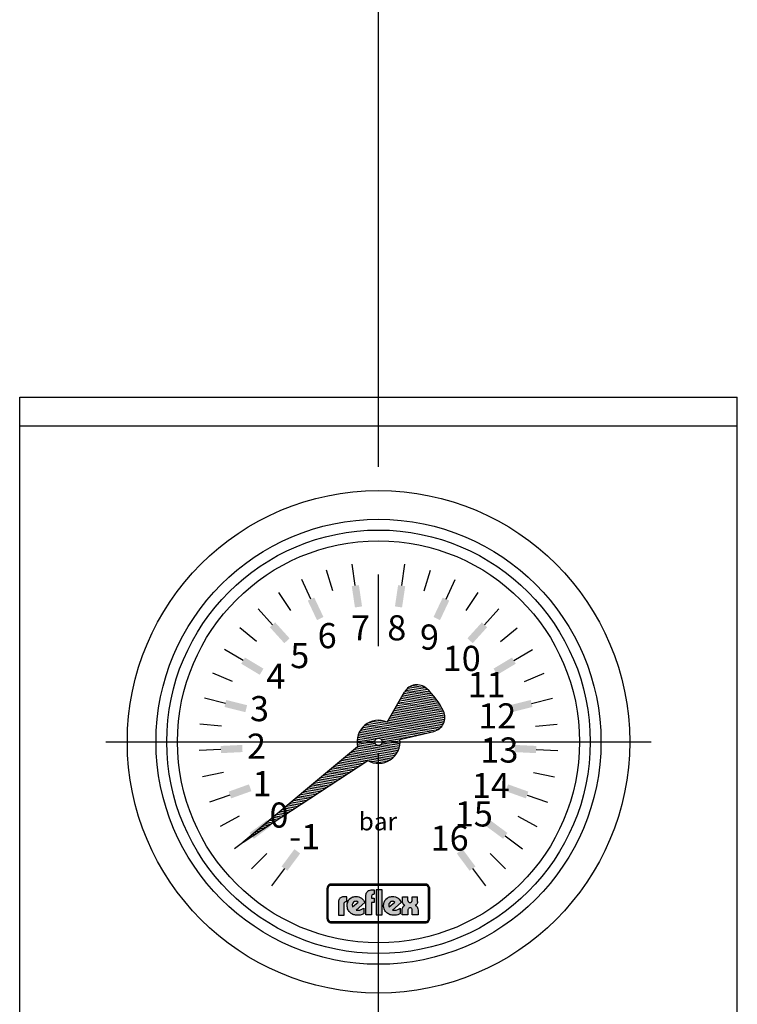
# Model space of a CAD drawing. Units: millimetres. Extents: x -1375 to 5633, y -1027 to 3893.
# Drawn here: x -44 to 56, y 2671 to 2808 of the extents above; entities that cross this region are included whole.
import ezdxf

# ---------------------------------------------------------------- set-up
doc = ezdxf.new("R2010")
doc.units = ezdxf.units.MM
doc.linetypes.add('AM_DIN_G_W050', pattern=[13.75, 9.75, -1.5, 1, -1.5])
for name, color, linetype in [('AM_0', 7, 'CONTINUOUS'), ('AM_4', 3, 'CONTINUOUS'), ('AM_7', 4, 'AM_DIN_G_W050'), ('AM_8', 1, 'CONTINUOUS')]:
    doc.layers.add(name, color=color, linetype=linetype)
doc.styles.get("Standard").update_dxf_attribs({"font": 'ISOCP.SHX'})

msp = doc.modelspace()

# ---------------------------------------------------------------- hatches: boundary and pattern name
at = {"layer": 'AM_4'}
h = msp.add_hatch(color=256, dxfattribs=at)
h.paths.add_polyline_path([(-0.577, 2687.513), (-0.639, 2687.513), (-0.639, 2683.228), (-0.577, 2683.228)])
h.paths.add_polyline_path([(12.997, 2682.805), (-0.148, 2682.805), (-0.148, 2682.744), (12.997, 2682.744)])
h.paths.add_polyline_path([(12.997, 2688.004), (-0.148, 2688.004), (-0.148, 2687.943), (12.997, 2687.943)])
h.paths.add_polyline_path([(13.549, 2687.513), (13.488, 2687.513), (13.488, 2683.228), (13.549, 2683.228)])
h.paths.add_polyline_path([(-0.334, 2687.967), (-0.246, 2687.991), (-0.148, 2688.004), (-0.148, 2688.065), (-0.175, 2688.064), (-0.203, 2688.062), (-0.23, 2688.058), (-0.258, 2688.054), (-0.285, 2688.047), (-0.31, 2688.039), (-0.336, 2688.031), (-0.361, 2688.021), (-0.385, 2688.01), (-0.409, 2687.998), (-0.432, 2687.984), (-0.455, 2687.969), (-0.476, 2687.954), (-0.497, 2687.937), (-0.518, 2687.92), (-0.536, 2687.902), (-0.555, 2687.882), (-0.572, 2687.863), (-0.589, 2687.841), (-0.604, 2687.82), (-0.619, 2687.798), (-0.632, 2687.774), (-0.645, 2687.75), (-0.655, 2687.726), (-0.665, 2687.702), (-0.674, 2687.676), (-0.682, 2687.65), (-0.688, 2687.623), (-0.693, 2687.596), (-0.696, 2687.568), (-0.699, 2687.541), (-0.7, 2687.513), (-0.639, 2687.513), (-0.626, 2687.612), (-0.595, 2687.705), (-0.551, 2687.786), (-0.489, 2687.861), (-0.421, 2687.917)])
h.paths.add_polyline_path([(-0.313, 2687.909), (-0.294, 2687.916), (-0.274, 2687.923), (-0.254, 2687.929), (-0.233, 2687.934), (-0.212, 2687.938), (-0.19, 2687.941), (-0.169, 2687.943), (-0.148, 2687.943), (-0.148, 2688.004), (-0.246, 2687.991), (-0.334, 2687.967), (-0.421, 2687.917), (-0.489, 2687.861), (-0.551, 2687.786), (-0.595, 2687.705), (-0.626, 2687.612), (-0.639, 2687.513), (-0.577, 2687.513), (-0.577, 2687.534), (-0.575, 2687.556), (-0.573, 2687.577), (-0.568, 2687.598), (-0.564, 2687.619), (-0.558, 2687.638), (-0.551, 2687.659), (-0.543, 2687.678), (-0.535, 2687.697), (-0.525, 2687.716), (-0.514, 2687.734), (-0.503, 2687.751), (-0.491, 2687.768), (-0.479, 2687.784), (-0.464, 2687.8), (-0.45, 2687.815), (-0.435, 2687.83), (-0.419, 2687.843), (-0.403, 2687.856), (-0.386, 2687.869), (-0.368, 2687.879), (-0.35, 2687.89), (-0.332, 2687.9)])
h.paths.add_polyline_path([(12.997, 2682.744), (-0.148, 2682.744), (-0.148, 2682.682), (12.997, 2682.682)])
h.paths.add_polyline_path([(13.407, 2682.955), (13.451, 2683.043), (13.482, 2683.13), (13.488, 2683.228), (13.427, 2683.228), (13.427, 2683.207), (13.425, 2683.186), (13.422, 2683.164), (13.419, 2683.143), (13.413, 2683.123), (13.408, 2683.103), (13.401, 2683.083), (13.394, 2683.064), (13.385, 2683.045), (13.376, 2683.027), (13.365, 2683.01), (13.355, 2682.992), (13.342, 2682.976), (13.33, 2682.959), (13.316, 2682.944), (13.302, 2682.93), (13.287, 2682.915), (13.272, 2682.902), (13.255, 2682.89), (13.238, 2682.877), (13.221, 2682.866), (13.203, 2682.856), (13.185, 2682.847), (13.165, 2682.838), (13.146, 2682.831), (13.126, 2682.824), (13.106, 2682.818), (13.084, 2682.814), (13.063, 2682.81), (13.042, 2682.807), (13.019, 2682.805), (12.997, 2682.805), (12.997, 2682.744), (13.096, 2682.75), (13.189, 2682.781), (13.27, 2682.825), (13.345, 2682.887)], flags=16)
h.paths.add_polyline_path([(13.423, 2682.882), (13.44, 2682.902), (13.455, 2682.923), (13.469, 2682.946), (13.483, 2682.969), (13.495, 2682.992), (13.506, 2683.016), (13.516, 2683.041), (13.524, 2683.067), (13.532, 2683.092), (13.538, 2683.119), (13.543, 2683.146), (13.546, 2683.173), (13.548, 2683.201), (13.549, 2683.228), (13.488, 2683.228), (13.482, 2683.13), (13.451, 2683.043), (13.407, 2682.955), (13.345, 2682.887), (13.27, 2682.825), (13.189, 2682.781), (13.096, 2682.75), (12.997, 2682.744), (12.997, 2682.682), (13.025, 2682.683), (13.053, 2682.686), (13.082, 2682.689), (13.108, 2682.694), (13.135, 2682.699), (13.162, 2682.707), (13.187, 2682.716), (13.212, 2682.725), (13.237, 2682.737), (13.26, 2682.748), (13.283, 2682.762), (13.307, 2682.776), (13.328, 2682.791), (13.349, 2682.807), (13.369, 2682.825), (13.388, 2682.842), (13.406, 2682.861)])
h.paths.add_polyline_path([(13.345, 2687.861), (13.27, 2687.917), (13.189, 2687.967), (13.096, 2687.991), (12.997, 2688.004), (12.997, 2687.943), (13.019, 2687.943), (13.042, 2687.941), (13.063, 2687.937), (13.084, 2687.934), (13.105, 2687.929), (13.125, 2687.923), (13.146, 2687.916), (13.165, 2687.909), (13.184, 2687.9), (13.203, 2687.89), (13.22, 2687.879), (13.238, 2687.869), (13.255, 2687.856), (13.271, 2687.844), (13.287, 2687.83), (13.302, 2687.815), (13.315, 2687.8), (13.33, 2687.785), (13.342, 2687.768), (13.354, 2687.751), (13.365, 2687.734), (13.375, 2687.716), (13.385, 2687.698), (13.394, 2687.678), (13.401, 2687.659), (13.408, 2687.639), (13.413, 2687.619), (13.419, 2687.598), (13.422, 2687.577), (13.425, 2687.557), (13.427, 2687.534), (13.427, 2687.513), (13.488, 2687.513), (13.482, 2687.612), (13.451, 2687.705), (13.407, 2687.786)])
h.paths.add_polyline_path([(13.37, 2687.919), (13.349, 2687.937), (13.329, 2687.954), (13.307, 2687.969), (13.284, 2687.984), (13.261, 2687.998), (13.237, 2688.01), (13.213, 2688.021), (13.187, 2688.031), (13.162, 2688.039), (13.136, 2688.047), (13.108, 2688.054), (13.082, 2688.058), (13.053, 2688.062), (13.026, 2688.064), (12.997, 2688.065), (12.997, 2688.004), (13.096, 2687.991), (13.189, 2687.967), (13.27, 2687.917), (13.345, 2687.861), (13.407, 2687.786), (13.451, 2687.705), (13.482, 2687.612), (13.488, 2687.513), (13.549, 2687.513), (13.548, 2687.541), (13.546, 2687.568), (13.543, 2687.596), (13.538, 2687.622), (13.532, 2687.649), (13.524, 2687.675), (13.516, 2687.701), (13.506, 2687.726), (13.495, 2687.75), (13.483, 2687.774), (13.47, 2687.797), (13.455, 2687.82), (13.44, 2687.841), (13.424, 2687.863), (13.406, 2687.882), (13.388, 2687.902)])
h.paths.add_polyline_path([(-0.45, 2682.93), (-0.465, 2682.945), (-0.479, 2682.96), (-0.491, 2682.976), (-0.503, 2682.993), (-0.515, 2683.01), (-0.526, 2683.027), (-0.535, 2683.046), (-0.543, 2683.064), (-0.551, 2683.083), (-0.559, 2683.103), (-0.564, 2683.123), (-0.568, 2683.144), (-0.573, 2683.164), (-0.575, 2683.186), (-0.577, 2683.207), (-0.577, 2683.228), (-0.639, 2683.228), (-0.626, 2683.13), (-0.595, 2683.043), (-0.551, 2682.955), (-0.489, 2682.887), (-0.421, 2682.825), (-0.334, 2682.781), (-0.246, 2682.75), (-0.148, 2682.744), (-0.148, 2682.805), (-0.169, 2682.805), (-0.191, 2682.807), (-0.213, 2682.81), (-0.233, 2682.813), (-0.254, 2682.818), (-0.274, 2682.824), (-0.294, 2682.831), (-0.313, 2682.838), (-0.333, 2682.847), (-0.35, 2682.856), (-0.369, 2682.866), (-0.386, 2682.878), (-0.404, 2682.89), (-0.42, 2682.902), (-0.436, 2682.915)], flags=17)
h.paths.add_polyline_path([(-0.489, 2682.887), (-0.551, 2682.955), (-0.595, 2683.043), (-0.626, 2683.13), (-0.639, 2683.228), (-0.7, 2683.228), (-0.699, 2683.201), (-0.696, 2683.173), (-0.693, 2683.146), (-0.688, 2683.119), (-0.682, 2683.092), (-0.674, 2683.067), (-0.665, 2683.041), (-0.655, 2683.016), (-0.644, 2682.992), (-0.631, 2682.968), (-0.618, 2682.946), (-0.604, 2682.923), (-0.589, 2682.902), (-0.572, 2682.882), (-0.554, 2682.861), (-0.536, 2682.842), (-0.517, 2682.825), (-0.496, 2682.807), (-0.476, 2682.791), (-0.455, 2682.776), (-0.431, 2682.762), (-0.409, 2682.748), (-0.385, 2682.737), (-0.36, 2682.725), (-0.335, 2682.716), (-0.31, 2682.707), (-0.284, 2682.699), (-0.257, 2682.694), (-0.23, 2682.689), (-0.203, 2682.686), (-0.175, 2682.683), (-0.148, 2682.682), (-0.148, 2682.744), (-0.246, 2682.75), (-0.334, 2682.781), (-0.421, 2682.825)])
h = msp.add_hatch(color=256, dxfattribs=at)
h.paths.add_polyline_path([(12.997, 2688.065), (-0.148, 2688.065), (-0.148, 2688.004), (12.997, 2688.004)])
h.paths.add_polyline_path([(-0.639, 2687.513), (-0.7, 2687.513), (-0.7, 2683.228), (-0.639, 2683.228)])
h.paths.add_polyline_path([(-0.525, 2687.716), (-0.514, 2687.734), (-0.503, 2687.751), (-0.491, 2687.768), (-0.479, 2687.784), (-0.464, 2687.8), (-0.45, 2687.815), (-0.435, 2687.83), (-0.419, 2687.843), (-0.403, 2687.856), (-0.386, 2687.869), (-0.368, 2687.879), (-0.35, 2687.89), (-0.332, 2687.9), (-0.313, 2687.909), (-0.294, 2687.916), (-0.274, 2687.923), (-0.254, 2687.929), (-0.233, 2687.934), (-0.212, 2687.938), (-0.19, 2687.941), (-0.169, 2687.943), (-0.148, 2687.943), (-0.148, 2688.004), (-0.246, 2687.991), (-0.334, 2687.967), (-0.421, 2687.917), (-0.489, 2687.861), (-0.551, 2687.786), (-0.595, 2687.705), (-0.626, 2687.612), (-0.639, 2687.513), (-0.577, 2687.513), (-0.577, 2687.534), (-0.575, 2687.556), (-0.573, 2687.577), (-0.568, 2687.598), (-0.564, 2687.619), (-0.558, 2687.638), (-0.551, 2687.659), (-0.543, 2687.678), (-0.535, 2687.697)])
h = msp.add_hatch(color=256, dxfattribs=at)
h.paths.add_polyline_path([(1.657, 2685.37), (1.673, 2685.459), (1.705, 2685.524), (1.754, 2685.572), (1.803, 2685.613), (1.9, 2685.637), (1.948, 2685.645), (2.037, 2685.645), (2.037, 2686.315), (1.746, 2686.315), (1.584, 2686.307), (1.447, 2686.291), (1.333, 2686.251), (1.228, 2686.21), (1.148, 2686.154), (1.075, 2686.097), (1.019, 2686.032), (0.97, 2685.968), (0.914, 2685.831), (0.881, 2685.718), (0.873, 2685.613), (0.873, 2683.761), (1.657, 2683.761)])
h.paths.add_polyline_path([(4.535, 2685.499), (4.462, 2685.661), (4.357, 2685.823), (4.236, 2685.959), (4.082, 2686.089), (3.912, 2686.194), (3.726, 2686.275), (3.525, 2686.332), (3.314, 2686.348), (3.161, 2686.34), (3.023, 2686.315), (2.894, 2686.283), (2.772, 2686.235), (2.659, 2686.178), (2.562, 2686.113), (2.473, 2686.032), (2.384, 2685.951), (2.312, 2685.864), (2.256, 2685.766), (2.199, 2685.661), (2.159, 2685.556), (2.102, 2685.338), (2.078, 2685.111), (2.086, 2684.941), (2.11, 2684.789), (2.15, 2684.643), (2.207, 2684.505), (2.272, 2684.384), (2.345, 2684.271), (2.432, 2684.166), (2.53, 2684.068), (2.643, 2683.988), (2.756, 2683.923), (2.877, 2683.858), (2.999, 2683.81), (3.136, 2683.777), (3.266, 2683.745), (3.403, 2683.729), (3.54, 2683.729), (3.726, 2683.737), (3.896, 2683.761), (4.041, 2683.793), (4.171, 2683.834), (4.349, 2683.915), (4.406, 2683.947), (4.406, 2684.74), (4.228, 2684.619), (4.05, 2684.522), (3.847, 2684.449), (3.75, 2684.424), (3.653, 2684.416), (3.492, 2684.416), (3.379, 2684.441), (3.331, 2684.449)])
h.paths.add_polyline_path([(2.845, 2684.917), (2.821, 2684.974), (2.805, 2685.038), (2.788, 2685.119), (2.797, 2685.216), (2.821, 2685.321), (2.877, 2685.435), (2.975, 2685.548), (3.088, 2685.629), (3.209, 2685.669), (3.322, 2685.677), (3.42, 2685.661), (3.509, 2685.637), (3.572, 2685.605), (3.629, 2685.572)], flags=16)
h.paths.add_polyline_path([(5.489, 2685.499), (5.837, 2685.499), (5.837, 2686.105), (5.489, 2686.105), (5.489, 2686.372), (5.505, 2686.461), (5.537, 2686.526), (5.586, 2686.574), (5.634, 2686.615), (5.739, 2686.639), (5.78, 2686.647), (5.868, 2686.647), (5.868, 2687.269), (5.578, 2687.269), (5.424, 2687.261), (5.286, 2687.237), (5.165, 2687.196), (5.06, 2687.156), (4.979, 2687.099), (4.906, 2687.044), (4.849, 2686.979), (4.809, 2686.914), (4.744, 2686.785), (4.712, 2686.663), (4.704, 2686.558), (4.704, 2683.769), (5.489, 2683.769)])
h.paths.add_polyline_path([(6.944, 2687.269), (6.127, 2687.269), (6.127, 2683.769), (6.944, 2683.769)])
h.paths.add_polyline_path([(9.619, 2685.499), (9.546, 2685.661), (9.441, 2685.823), (9.319, 2685.959), (9.167, 2686.089), (8.997, 2686.194), (8.811, 2686.275), (8.608, 2686.332), (8.398, 2686.348), (8.244, 2686.34), (8.108, 2686.315), (7.978, 2686.283), (7.857, 2686.235), (7.744, 2686.178), (7.647, 2686.113), (7.558, 2686.032), (7.469, 2685.951), (7.404, 2685.864), (7.339, 2685.766), (7.283, 2685.661), (7.242, 2685.556), (7.185, 2685.338), (7.161, 2685.111), (7.169, 2684.941), (7.194, 2684.789), (7.234, 2684.643), (7.291, 2684.505), (7.355, 2684.384), (7.428, 2684.271), (7.517, 2684.166), (7.622, 2684.068), (7.728, 2683.988), (7.841, 2683.923), (7.962, 2683.858), (8.084, 2683.81), (8.22, 2683.777), (8.349, 2683.745), (8.487, 2683.729), (8.624, 2683.729), (8.811, 2683.737), (8.98, 2683.761), (9.134, 2683.793), (9.256, 2683.834), (9.432, 2683.915), (9.489, 2683.947), (9.489, 2684.74), (9.311, 2684.619), (9.134, 2684.522), (8.932, 2684.449), (8.835, 2684.424), (8.738, 2684.416), (8.576, 2684.416), (8.463, 2684.441), (8.414, 2684.449)])
h.paths.add_polyline_path([(7.873, 2685.119), (7.881, 2685.216), (7.906, 2685.321), (7.962, 2685.435), (8.059, 2685.548), (8.171, 2685.629), (8.293, 2685.669), (8.406, 2685.677), (8.503, 2685.661), (8.592, 2685.637), (8.657, 2685.605), (8.713, 2685.572), (7.93, 2684.917), (7.906, 2684.974), (7.889, 2685.038)], flags=16)
h.paths.add_polyline_path([(11.696, 2685.038), (11.631, 2685.079), (11.575, 2685.111), (11.688, 2685.184), (11.768, 2685.281), (11.833, 2685.386), (11.874, 2685.491), (11.906, 2685.669), (11.906, 2685.75), (11.906, 2686.291), (11.147, 2686.291), (11.147, 2685.831), (11.138, 2685.775), (11.106, 2685.661), (11.074, 2685.605), (11.017, 2685.548), (10.936, 2685.508), (10.839, 2685.499), (10.742, 2685.508), (10.661, 2685.548), (10.613, 2685.597), (10.58, 2685.661), (10.556, 2685.775), (10.556, 2685.823), (10.556, 2686.291), (9.78, 2686.291), (9.78, 2685.742), (9.797, 2685.572), (9.837, 2685.443), (9.886, 2685.33), (9.95, 2685.249), (10.015, 2685.184), (10.064, 2685.143), (10.12, 2685.111), (10.047, 2685.079), (9.991, 2685.038), (9.902, 2684.941), (9.829, 2684.828), (9.788, 2684.716), (9.756, 2684.611), (9.74, 2684.522), (9.732, 2684.441), (9.732, 2683.769), (10.54, 2683.769), (10.54, 2684.384), (10.548, 2684.449), (10.556, 2684.505), (10.572, 2684.578), (10.613, 2684.643), (10.669, 2684.708), (10.75, 2684.748), (10.863, 2684.764), (10.969, 2684.748), (11.049, 2684.708), (11.098, 2684.643), (11.13, 2684.57), (11.147, 2684.505), (11.155, 2684.441), (11.155, 2684.384), (11.155, 2683.769), (11.955, 2683.769), (11.955, 2684.449), (11.938, 2684.627), (11.89, 2684.772), (11.833, 2684.885), (11.76, 2684.974)])
h = msp.add_hatch(color=256, dxfattribs=at)
h.paths.add_polyline_path([(13.488, 2687.513), (13.427, 2687.513), (13.427, 2683.228), (13.488, 2683.228)])
h.paths.add_polyline_path([(13.451, 2683.043), (13.482, 2683.13), (13.488, 2683.228), (13.427, 2683.228), (13.427, 2683.207), (13.425, 2683.186), (13.422, 2683.164), (13.419, 2683.143), (13.413, 2683.123), (13.408, 2683.103), (13.401, 2683.083), (13.394, 2683.064), (13.385, 2683.045), (13.376, 2683.027), (13.365, 2683.01), (13.355, 2682.992), (13.342, 2682.976), (13.33, 2682.959), (13.316, 2682.944), (13.302, 2682.93), (13.287, 2682.915), (13.272, 2682.902), (13.255, 2682.89), (13.238, 2682.877), (13.221, 2682.866), (13.203, 2682.856), (13.185, 2682.847), (13.165, 2682.838), (13.146, 2682.831), (13.126, 2682.824), (13.106, 2682.818), (13.084, 2682.814), (13.063, 2682.81), (13.042, 2682.807), (13.019, 2682.805), (12.997, 2682.805), (12.997, 2682.744), (13.096, 2682.75), (13.189, 2682.781), (13.27, 2682.825), (13.345, 2682.887), (13.407, 2682.955)])

# ---------------------------------------------------------------- linework, layer by layer
at = {"layer": 'AM_0'}
for p, q in [((-43.55, 2755.893), (56.45, 2755.893)), ((-43.55, 2508.893), (-43.55, 2755.893)), ((56.45, 2508.893), (56.45, 2755.893)), ((-43.55, 2751.893), (56.45, 2751.893))]:
    msp.add_line(p, q, dxfattribs=at)
for radius in [35, 31]:
    msp.add_circle((6.45, 2707.893), radius, dxfattribs=at)
for points in [[(4.157, 2726.755), (3.717, 2729.723), (3.168, 2726.608), (2.728, 2729.576)], [(9.731, 2726.608), (10.171, 2729.576), (8.742, 2726.755), (9.182, 2729.723)], [(-1.219, 2725.277), (-2.502, 2727.99), (-2.123, 2724.85), (-3.406, 2727.562)], [(15.022, 2724.85), (16.305, 2727.562), (14.118, 2725.277), (15.401, 2727.99)], [(-5.935, 2722.302), (-7.95, 2724.526), (-6.676, 2721.631), (-8.691, 2723.854)], [(19.575, 2721.631), (21.59, 2723.854), (18.834, 2722.302), (20.85, 2724.526)], [(-9.585, 2718.087), (-12.159, 2719.63), (-10.099, 2717.229), (-12.673, 2718.772)], [(22.998, 2717.229), (25.572, 2718.772), (22.484, 2718.087), (25.058, 2719.63)], [(-11.853, 2712.994), (-14.764, 2713.723), (-12.096, 2712.023), (-15.007, 2712.753)], [(24.995, 2712.023), (27.906, 2712.753), (24.752, 2712.994), (27.663, 2713.723)], [(-12.546, 2707.461), (-15.543, 2707.314), (-12.496, 2706.462), (-15.494, 2706.315)], [(25.396, 2706.462), (28.393, 2706.315), (25.445, 2707.461), (28.442, 2707.314)], [(-11.602, 2701.966), (-14.428, 2700.955), (-11.265, 2701.024), (-14.091, 2700.013)], [(24.164, 2701.024), (26.99, 2700.013), (24.501, 2701.966), (27.327, 2700.955)], [(-9.104, 2696.981), (-11.514, 2695.193), (-8.508, 2696.178), (-10.919, 2694.39)], [(21.407, 2696.178), (23.818, 2694.39), (22.003, 2696.981), (24.413, 2695.193)], [(-5.266, 2692.936), (-7.054, 2690.525), (-4.463, 2692.34), (-6.251, 2689.93)], [(18.166, 2692.936), (19.953, 2690.525), (17.362, 2692.34), (19.15, 2689.93)]]:
    msp.add_solid(points, dxfattribs=at)
at = {"layer": 'AM_4'}
for p, q in [((3.221, 2729.655), (2.781, 2732.623)), ((9.678, 2729.655), (10.118, 2732.623)), ((0.063, 2728.946), (-0.808, 2731.817)), ((12.836, 2728.946), (13.707, 2731.817)), ((-2.957, 2727.781), (-4.239, 2730.493)), ((15.856, 2727.781), (17.138, 2730.493)), ((-5.773, 2726.186), (-7.44, 2728.68)), ((18.672, 2726.186), (20.339, 2728.68)), ((-8.325, 2724.194), (-10.339, 2726.417)), ((21.224, 2724.194), (23.239, 2726.417)), ((-10.557, 2721.85), (-12.876, 2723.753)), ((23.456, 2721.85), (25.775, 2723.753)), ((-12.42, 2719.204), (-14.994, 2720.746)), ((25.32, 2719.204), (27.893, 2720.746)), ((-13.876, 2716.313), (-16.647, 2717.461)), ((26.775, 2716.313), (29.547, 2717.461)), ((7.643, 2710.646), (10.076, 2714.839)), ((-14.891, 2713.239), (-17.801, 2713.968)), ((27.79, 2713.239), (30.7, 2713.968)), ((-15.445, 2710.05), (-18.43, 2710.344)), ((9.43, 2708.236), (14.149, 2709.347)), ((28.344, 2710.05), (31.329, 2710.344)), ((-15.524, 2706.814), (-18.52, 2706.667)), ((3.528, 2707.211), (-12.426, 2693.895)), ((28.423, 2706.814), (31.419, 2706.667)), ((-12.426, 2693.895), (4.949, 2705.296)), ((-15.128, 2703.601), (-18.07, 2703.016)), ((28.027, 2703.601), (30.969, 2703.016)), ((-14.264, 2700.482), (-17.089, 2699.471)), ((27.164, 2700.482), (29.988, 2699.471)), ((-12.953, 2697.523), (-15.598, 2696.109)), ((25.852, 2697.523), (28.498, 2696.109)), ((-11.221, 2694.788), (-13.631, 2693.001)), ((24.12, 2694.788), (26.53, 2693.001)), ((-9.107, 2692.337), (-11.228, 2690.216)), ((22.006, 2692.337), (24.127, 2690.216)), ((-6.656, 2690.223), (-8.443, 2687.813)), ((19.555, 2690.223), (21.342, 2687.813)), ((-0.699, 2687.541), (-0.7, 2687.513)), ((-0.7, 2687.513), (-0.7, 2687.513)), ((-0.7, 2683.228), (-0.7, 2687.513)), ((-0.7, 2687.513), (-0.577, 2687.513)), ((-0.696, 2687.568), (-0.699, 2687.541)), ((-0.693, 2687.596), (-0.696, 2687.568)), ((-0.688, 2687.623), (-0.693, 2687.596)), ((-0.682, 2687.65), (-0.688, 2687.623)), ((-0.674, 2687.676), (-0.682, 2687.65)), ((-0.665, 2687.702), (-0.674, 2687.676)), ((-0.655, 2687.726), (-0.665, 2687.702)), ((-0.645, 2687.75), (-0.655, 2687.726)), ((-0.632, 2687.774), (-0.645, 2687.75)), ((-0.639, 2687.513), (-0.626, 2687.612)), ((-0.639, 2683.228), (-0.639, 2687.513)), ((-0.619, 2687.798), (-0.632, 2687.774)), ((-0.626, 2687.612), (-0.595, 2687.705)), ((-0.604, 2687.82), (-0.619, 2687.798)), ((-0.589, 2687.841), (-0.604, 2687.82)), ((-0.595, 2687.705), (-0.551, 2687.786)), ((-0.572, 2687.863), (-0.589, 2687.841)), ((-0.587, 2683.228), (-0.587, 2687.513)), ((-0.577, 2687.534), (-0.575, 2687.556)), ((-0.577, 2683.207), (-0.577, 2687.534)), ((-0.575, 2687.556), (-0.573, 2687.577)), ((-0.573, 2687.577), (-0.568, 2687.598)), ((-0.555, 2687.882), (-0.572, 2687.863)), ((-0.568, 2687.598), (-0.564, 2687.619)), ((-0.564, 2687.619), (-0.558, 2687.638)), ((-0.558, 2687.638), (-0.551, 2687.659)), ((-0.536, 2687.902), (-0.555, 2687.882)), ((-0.551, 2687.786), (-0.489, 2687.861)), ((-0.551, 2687.659), (-0.543, 2687.678)), ((-0.543, 2687.678), (-0.535, 2687.697)), ((-0.518, 2687.92), (-0.536, 2687.902)), ((-0.535, 2687.697), (-0.525, 2687.716)), ((-0.525, 2687.716), (-0.503, 2687.751)), ((-0.497, 2687.937), (-0.518, 2687.92)), ((-0.503, 2687.751), (-0.491, 2687.768)), ((-0.476, 2687.954), (-0.497, 2687.937)), ((-0.491, 2687.768), (-0.479, 2687.784)), ((-0.489, 2687.861), (-0.421, 2687.917)), ((-0.479, 2687.784), (-0.464, 2687.8)), ((-0.455, 2687.969), (-0.476, 2687.954)), ((-0.464, 2687.8), (-0.45, 2687.815)), ((-0.432, 2687.984), (-0.455, 2687.969)), ((-0.45, 2687.815), (-0.435, 2687.83)), ((-0.435, 2687.83), (-0.403, 2687.856)), ((-0.409, 2687.998), (-0.432, 2687.984)), ((-0.421, 2687.917), (-0.334, 2687.967)), ((-0.385, 2688.01), (-0.409, 2687.998)), ((-0.403, 2687.856), (-0.386, 2687.869)), ((-0.386, 2687.869), (-0.35, 2687.89)), ((-0.361, 2688.021), (-0.385, 2688.01)), ((-0.336, 2688.031), (-0.361, 2688.021)), ((-0.35, 2687.89), (-0.332, 2687.9)), ((-0.31, 2688.039), (-0.336, 2688.031)), ((-0.334, 2687.967), (-0.246, 2687.991)), ((-0.332, 2687.9), (-0.313, 2687.909)), ((-0.313, 2687.909), (-0.274, 2687.923)), ((-0.285, 2688.047), (-0.31, 2688.039)), ((-0.258, 2688.054), (-0.285, 2688.047)), ((-0.274, 2687.923), (-0.254, 2687.929)), ((-0.23, 2688.058), (-0.258, 2688.054)), ((-0.254, 2687.929), (-0.233, 2687.934)), ((-0.246, 2687.991), (-0.148, 2688.004)), ((-0.233, 2687.934), (-0.212, 2687.938)), ((-0.203, 2688.062), (-0.23, 2688.058)), ((-0.212, 2687.938), (-0.19, 2687.941)), ((-0.175, 2688.064), (-0.203, 2688.062)), ((-0.19, 2687.941), (-0.169, 2687.943)), ((-0.148, 2688.065), (-0.175, 2688.064)), ((-0.169, 2687.943), (13.019, 2687.943)), ((12.997, 2688.065), (-0.148, 2688.065)), ((-0.148, 2688.065), (-0.148, 2688.065)), ((-0.148, 2687.943), (-0.148, 2688.065)), ((-0.148, 2688.004), (-0.148, 2688.004)), ((-0.148, 2688.004), (12.997, 2688.004)), ((-0.148, 2687.952), (12.997, 2687.952)), ((4.979, 2687.099), (5.06, 2687.156)), ((5.06, 2687.156), (5.165, 2687.196)), ((5.165, 2687.196), (5.286, 2687.237)), ((5.286, 2687.237), (5.424, 2687.261)), ((5.424, 2687.261), (5.578, 2687.269)), ((5.578, 2687.269), (5.868, 2687.269)), ((5.868, 2687.269), (5.868, 2686.647)), ((6.127, 2687.269), (6.127, 2687.269)), ((6.944, 2687.269), (6.127, 2687.269)), ((6.127, 2687.269), (6.127, 2683.769)), ((6.944, 2683.769), (6.944, 2687.269)), ((12.997, 2688.065), (12.997, 2688.065)), ((12.997, 2688.065), (12.997, 2687.943)), ((13.026, 2688.064), (12.997, 2688.065)), ((12.997, 2688.004), (13.096, 2687.991)), ((13.019, 2687.943), (13.042, 2687.941)), ((13.053, 2688.062), (13.026, 2688.064)), ((13.042, 2687.941), (13.084, 2687.934)), ((13.082, 2688.058), (13.053, 2688.062)), ((13.108, 2688.054), (13.082, 2688.058)), ((13.084, 2687.934), (13.105, 2687.929)), ((13.096, 2687.991), (13.189, 2687.967)), ((13.105, 2687.929), (13.125, 2687.923)), ((13.136, 2688.047), (13.108, 2688.054)), ((13.125, 2687.923), (13.146, 2687.916)), ((13.162, 2688.039), (13.136, 2688.047)), ((13.146, 2687.916), (13.165, 2687.909)), ((13.187, 2688.031), (13.162, 2688.039)), ((13.165, 2687.909), (13.184, 2687.9)), ((13.184, 2687.9), (13.203, 2687.89)), ((13.213, 2688.021), (13.187, 2688.031)), ((13.189, 2687.967), (13.27, 2687.917)), ((13.203, 2687.89), (13.238, 2687.869)), ((13.237, 2688.01), (13.213, 2688.021)), ((13.261, 2687.998), (13.237, 2688.01)), ((13.238, 2687.869), (13.255, 2687.856)), ((13.255, 2687.856), (13.271, 2687.844)), ((13.284, 2687.984), (13.261, 2687.998)), ((13.27, 2687.917), (13.345, 2687.861)), ((13.271, 2687.844), (13.287, 2687.83)), ((13.284, 2687.984), (13.329, 2687.954)), ((13.287, 2687.83), (13.302, 2687.815)), ((13.302, 2687.815), (13.315, 2687.8)), ((13.315, 2687.8), (13.33, 2687.785)), ((13.349, 2687.937), (13.329, 2687.954)), ((13.33, 2687.785), (13.342, 2687.768)), ((13.342, 2687.768), (13.365, 2687.734)), ((13.345, 2687.861), (13.407, 2687.786)), ((13.37, 2687.919), (13.349, 2687.937)), ((13.365, 2687.734), (13.375, 2687.716)), ((13.388, 2687.902), (13.37, 2687.919)), ((13.375, 2687.716), (13.385, 2687.698)), ((13.385, 2687.698), (13.394, 2687.678)), ((13.388, 2687.902), (13.424, 2687.863)), ((13.394, 2687.678), (13.408, 2687.639)), ((13.407, 2687.786), (13.451, 2687.705)), ((13.408, 2687.639), (13.419, 2687.598)), ((13.419, 2687.598), (13.422, 2687.577)), ((13.422, 2687.577), (13.425, 2687.557)), ((13.44, 2687.841), (13.424, 2687.863)), ((13.425, 2687.557), (13.427, 2687.534)), ((13.427, 2683.207), (13.427, 2687.534)), ((13.427, 2687.513), (13.549, 2687.513)), ((13.436, 2687.513), (13.436, 2683.228)), ((13.455, 2687.82), (13.44, 2687.841)), ((13.451, 2687.705), (13.482, 2687.612)), ((13.47, 2687.797), (13.455, 2687.82)), ((13.47, 2687.797), (13.495, 2687.75)), ((13.482, 2687.612), (13.488, 2687.513)), ((13.488, 2687.513), (13.488, 2683.228)), ((13.506, 2687.726), (13.495, 2687.75)), ((13.516, 2687.701), (13.506, 2687.726)), ((13.524, 2687.675), (13.516, 2687.701)), ((13.532, 2687.649), (13.524, 2687.675)), ((13.538, 2687.622), (13.532, 2687.649)), ((13.543, 2687.596), (13.538, 2687.622)), ((13.543, 2687.596), (13.548, 2687.541)), ((13.549, 2687.513), (13.548, 2687.541)), ((13.549, 2687.513), (13.549, 2683.228)), ((13.549, 2687.513), (13.549, 2687.513)), ((0.914, 2685.831), (0.881, 2685.718)), ((0.97, 2685.968), (0.914, 2685.831)), ((1.019, 2686.032), (0.97, 2685.968)), ((1.075, 2686.097), (1.019, 2686.032)), ((1.148, 2686.154), (1.075, 2686.097)), ((1.228, 2686.21), (1.148, 2686.154)), ((1.333, 2686.251), (1.228, 2686.21)), ((1.447, 2686.291), (1.333, 2686.251)), ((1.584, 2686.307), (1.447, 2686.291)), ((1.746, 2686.315), (1.584, 2686.307)), ((2.037, 2686.315), (1.746, 2686.315)), ((2.037, 2685.645), (2.037, 2686.315)), ((2.199, 2685.661), (2.256, 2685.766)), ((2.256, 2685.766), (2.312, 2685.864)), ((2.312, 2685.864), (2.384, 2685.951)), ((2.384, 2685.951), (2.562, 2686.113)), ((2.562, 2686.113), (2.659, 2686.178)), ((2.659, 2686.178), (2.772, 2686.235)), ((2.772, 2686.235), (2.894, 2686.283)), ((2.894, 2686.283), (3.023, 2686.315)), ((3.023, 2686.315), (3.161, 2686.34)), ((3.161, 2686.34), (3.314, 2686.348)), ((3.314, 2686.348), (3.525, 2686.332)), ((3.525, 2686.332), (3.726, 2686.275)), ((3.726, 2686.275), (3.912, 2686.194)), ((3.912, 2686.194), (4.082, 2686.089)), ((4.082, 2686.089), (4.236, 2685.959)), ((4.236, 2685.959), (4.357, 2685.823)), ((4.357, 2685.823), (4.462, 2685.661)), ((4.704, 2686.558), (4.712, 2686.663)), ((4.704, 2683.769), (4.704, 2686.558)), ((4.712, 2686.663), (4.744, 2686.785)), ((4.744, 2686.785), (4.809, 2686.914)), ((4.809, 2686.914), (4.849, 2686.979)), ((4.849, 2686.979), (4.906, 2687.044)), ((4.906, 2687.044), (4.979, 2687.099)), ((5.505, 2686.461), (5.489, 2686.372)), ((5.489, 2686.372), (5.489, 2686.105)), ((5.489, 2686.105), (5.837, 2686.105)), ((5.537, 2686.526), (5.505, 2686.461)), ((5.586, 2686.574), (5.537, 2686.526)), ((5.634, 2686.615), (5.586, 2686.574)), ((5.739, 2686.639), (5.634, 2686.615)), ((5.78, 2686.647), (5.739, 2686.639)), ((5.868, 2686.647), (5.78, 2686.647)), ((5.837, 2686.105), (5.837, 2685.499)), ((7.283, 2685.661), (7.339, 2685.766)), ((7.339, 2685.766), (7.404, 2685.864)), ((7.404, 2685.864), (7.469, 2685.951)), ((7.469, 2685.951), (7.647, 2686.113)), ((7.647, 2686.113), (7.744, 2686.178)), ((7.744, 2686.178), (7.857, 2686.235)), ((7.857, 2686.235), (7.978, 2686.283)), ((7.978, 2686.283), (8.108, 2686.315)), ((8.108, 2686.315), (8.244, 2686.34)), ((8.244, 2686.34), (8.398, 2686.348)), ((8.398, 2686.348), (8.608, 2686.332)), ((8.608, 2686.332), (8.811, 2686.275)), ((8.811, 2686.275), (8.997, 2686.194)), ((8.997, 2686.194), (9.167, 2686.089)), ((9.167, 2686.089), (9.319, 2685.959)), ((9.319, 2685.959), (9.441, 2685.823)), ((9.441, 2685.823), (9.546, 2685.661)), ((9.78, 2686.291), (9.78, 2686.291)), ((9.78, 2685.742), (9.78, 2686.291)), ((9.78, 2686.291), (10.556, 2686.291)), ((10.556, 2685.775), (10.556, 2686.291)), ((10.556, 2685.775), (10.58, 2685.661)), ((11.106, 2685.661), (11.138, 2685.775)), ((11.138, 2685.775), (11.147, 2685.831)), ((11.147, 2686.291), (11.906, 2686.291)), ((11.147, 2685.831), (11.147, 2686.291)), ((11.906, 2685.669), (11.906, 2686.291)), ((0.881, 2685.718), (0.873, 2685.613)), ((0.873, 2685.613), (0.873, 2683.761)), ((1.657, 2685.37), (1.673, 2685.459)), ((1.657, 2685.37), (1.657, 2685.37)), ((1.657, 2683.761), (1.657, 2685.37)), ((1.673, 2685.459), (1.705, 2685.524)), ((1.705, 2685.524), (1.754, 2685.572)), ((1.754, 2685.572), (1.803, 2685.613)), ((1.803, 2685.613), (1.9, 2685.637)), ((1.9, 2685.637), (1.948, 2685.645)), ((1.948, 2685.645), (2.037, 2685.645)), ((2.078, 2685.111), (2.102, 2685.338)), ((2.086, 2684.941), (2.078, 2685.111)), ((2.11, 2684.789), (2.086, 2684.941)), ((2.102, 2685.338), (2.159, 2685.556)), ((2.15, 2684.643), (2.11, 2684.789)), ((2.207, 2684.505), (2.15, 2684.643)), ((2.159, 2685.556), (2.199, 2685.661)), ((2.272, 2684.384), (2.207, 2684.505)), ((2.797, 2685.216), (2.788, 2685.119)), ((2.788, 2685.119), (2.805, 2685.038)), ((2.821, 2685.321), (2.797, 2685.216)), ((2.805, 2685.038), (2.821, 2684.974)), ((2.877, 2685.435), (2.821, 2685.321)), ((2.821, 2684.974), (2.845, 2684.917)), ((2.845, 2684.917), (3.629, 2685.572)), ((2.845, 2684.917), (2.845, 2684.917)), ((2.975, 2685.548), (2.877, 2685.435)), ((3.088, 2685.629), (2.975, 2685.548)), ((3.209, 2685.669), (3.088, 2685.629)), ((3.322, 2685.677), (3.209, 2685.669)), ((3.42, 2685.661), (3.322, 2685.677)), ((4.535, 2685.499), (3.331, 2684.449)), ((3.331, 2684.449), (3.379, 2684.441)), ((3.379, 2684.441), (3.492, 2684.416)), ((3.509, 2685.637), (3.42, 2685.661)), ((3.492, 2684.416), (3.653, 2684.416)), ((3.572, 2685.605), (3.509, 2685.637)), ((3.629, 2685.572), (3.572, 2685.605)), ((3.653, 2684.416), (3.75, 2684.424)), ((3.75, 2684.424), (3.847, 2684.449)), ((3.847, 2684.449), (4.05, 2684.522)), ((4.05, 2684.522), (4.228, 2684.619)), ((4.228, 2684.619), (4.406, 2684.74)), ((4.406, 2684.74), (4.406, 2684.74)), ((4.406, 2684.74), (4.406, 2683.947)), ((4.462, 2685.661), (4.535, 2685.499)), ((5.489, 2685.499), (5.489, 2683.769)), ((5.837, 2685.499), (5.489, 2685.499)), ((7.161, 2685.111), (7.185, 2685.338)), ((7.169, 2684.941), (7.161, 2685.111)), ((7.194, 2684.789), (7.169, 2684.941)), ((7.185, 2685.338), (7.242, 2685.556)), ((7.234, 2684.643), (7.194, 2684.789)), ((7.291, 2684.505), (7.234, 2684.643)), ((7.242, 2685.556), (7.283, 2685.661)), ((7.355, 2684.384), (7.291, 2684.505)), ((7.881, 2685.216), (7.873, 2685.119)), ((7.873, 2685.119), (7.889, 2685.038)), ((7.906, 2685.321), (7.881, 2685.216)), ((7.889, 2685.038), (7.906, 2684.974)), ((7.962, 2685.435), (7.906, 2685.321)), ((7.906, 2684.974), (7.93, 2684.917)), ((7.93, 2684.917), (8.713, 2685.572)), ((7.93, 2684.917), (7.93, 2684.917)), ((8.059, 2685.548), (7.962, 2685.435)), ((8.171, 2685.629), (8.059, 2685.548)), ((8.293, 2685.669), (8.171, 2685.629)), ((8.406, 2685.677), (8.293, 2685.669)), ((8.503, 2685.661), (8.406, 2685.677)), ((9.619, 2685.499), (8.414, 2684.449)), ((8.414, 2684.449), (8.463, 2684.441)), ((8.463, 2684.441), (8.576, 2684.416)), ((8.592, 2685.637), (8.503, 2685.661)), ((8.576, 2684.416), (8.738, 2684.416)), ((8.657, 2685.605), (8.592, 2685.637)), ((8.713, 2685.572), (8.657, 2685.605)), ((8.738, 2684.416), (8.835, 2684.424)), ((8.835, 2684.424), (8.932, 2684.449)), ((8.932, 2684.449), (9.134, 2684.522)), ((9.134, 2684.522), (9.311, 2684.619)), ((9.311, 2684.619), (9.489, 2684.74)), ((9.489, 2684.74), (9.489, 2684.74)), ((9.489, 2684.74), (9.489, 2683.947)), ((9.546, 2685.661), (9.619, 2685.499)), ((9.732, 2684.441), (9.74, 2684.522)), ((9.732, 2683.769), (9.732, 2684.441)), ((9.74, 2684.522), (9.756, 2684.611)), ((9.756, 2684.611), (9.788, 2684.716)), ((9.797, 2685.572), (9.78, 2685.742)), ((9.788, 2684.716), (9.829, 2684.828)), ((9.837, 2685.443), (9.797, 2685.572)), ((9.829, 2684.828), (9.902, 2684.941)), ((9.886, 2685.33), (9.837, 2685.443)), ((9.95, 2685.249), (9.886, 2685.33)), ((9.902, 2684.941), (9.991, 2685.038)), ((10.015, 2685.184), (9.95, 2685.249)), ((9.991, 2685.038), (10.047, 2685.079)), ((10.064, 2685.143), (10.015, 2685.184)), ((10.047, 2685.079), (10.12, 2685.111)), ((10.12, 2685.111), (10.064, 2685.143)), ((10.548, 2684.449), (10.54, 2684.384)), ((10.556, 2684.505), (10.548, 2684.449)), ((10.572, 2684.578), (10.556, 2684.505)), ((10.613, 2684.643), (10.572, 2684.578)), ((10.58, 2685.661), (10.613, 2685.597)), ((10.613, 2685.597), (10.661, 2685.548)), ((10.669, 2684.708), (10.613, 2684.643)), ((10.661, 2685.548), (10.742, 2685.508)), ((10.75, 2684.748), (10.669, 2684.708)), ((10.742, 2685.508), (10.839, 2685.499)), ((10.863, 2684.764), (10.75, 2684.748)), ((10.839, 2685.499), (10.936, 2685.508)), ((10.969, 2684.748), (10.863, 2684.764)), ((10.936, 2685.508), (11.017, 2685.548)), ((11.049, 2684.708), (10.969, 2684.748)), ((11.017, 2685.548), (11.074, 2685.605)), ((11.098, 2684.643), (11.049, 2684.708)), ((11.074, 2685.605), (11.106, 2685.661)), ((11.13, 2684.57), (11.098, 2684.643)), ((11.147, 2684.505), (11.13, 2684.57)), ((11.155, 2684.441), (11.147, 2684.505)), ((11.155, 2683.769), (11.155, 2684.441)), ((11.688, 2685.184), (11.575, 2685.111)), ((11.575, 2685.111), (11.631, 2685.079)), ((11.631, 2685.079), (11.696, 2685.038)), ((11.768, 2685.281), (11.688, 2685.184)), ((11.696, 2685.038), (11.76, 2684.974)), ((11.76, 2684.974), (11.833, 2684.885)), ((11.833, 2685.386), (11.768, 2685.281)), ((11.874, 2685.491), (11.833, 2685.386)), ((11.833, 2684.885), (11.89, 2684.772)), ((11.906, 2685.669), (11.874, 2685.491)), ((11.89, 2684.772), (11.938, 2684.627)), ((11.938, 2684.627), (11.955, 2684.449)), ((11.955, 2684.449), (11.955, 2683.769)), ((-0.7, 2683.228), (-0.7, 2683.228)), ((-0.577, 2683.228), (-0.7, 2683.228)), ((-0.7, 2683.228), (-0.699, 2683.201)), ((-0.699, 2683.201), (-0.696, 2683.173)), ((-0.696, 2683.173), (-0.693, 2683.146)), ((-0.693, 2683.146), (-0.688, 2683.119)), ((-0.688, 2683.119), (-0.682, 2683.092)), ((-0.682, 2683.092), (-0.674, 2683.067)), ((-0.674, 2683.067), (-0.665, 2683.041)), ((-0.665, 2683.041), (-0.655, 2683.016)), ((-0.626, 2683.13), (-0.639, 2683.228)), ((-0.595, 2683.043), (-0.626, 2683.13)), ((-0.551, 2682.955), (-0.595, 2683.043)), ((-0.575, 2683.186), (-0.577, 2683.207)), ((-0.573, 2683.164), (-0.575, 2683.186)), ((-0.573, 2683.164), (-0.564, 2683.123)), ((-0.559, 2683.103), (-0.564, 2683.123)), ((-0.551, 2683.083), (-0.559, 2683.103)), ((-0.543, 2683.064), (-0.551, 2683.083)), ((-0.535, 2683.046), (-0.543, 2683.064)), ((-0.526, 2683.027), (-0.535, 2683.046)), ((-0.515, 2683.01), (-0.526, 2683.027)), ((0.873, 2683.761), (1.657, 2683.761)), ((2.345, 2684.271), (2.272, 2684.384)), ((2.432, 2684.166), (2.345, 2684.271)), ((2.53, 2684.068), (2.432, 2684.166)), ((2.643, 2683.988), (2.53, 2684.068)), ((2.756, 2683.923), (2.643, 2683.988)), ((2.877, 2683.858), (2.756, 2683.923)), ((2.999, 2683.81), (2.877, 2683.858)), ((3.136, 2683.777), (2.999, 2683.81)), ((3.266, 2683.745), (3.136, 2683.777)), ((3.403, 2683.729), (3.266, 2683.745)), ((3.54, 2683.729), (3.403, 2683.729)), ((3.726, 2683.737), (3.54, 2683.729)), ((3.896, 2683.761), (3.726, 2683.737)), ((4.041, 2683.793), (3.896, 2683.761)), ((4.171, 2683.834), (4.041, 2683.793)), ((4.349, 2683.915), (4.171, 2683.834)), ((4.406, 2683.947), (4.349, 2683.915)), ((4.704, 2683.769), (4.704, 2683.769)), ((5.489, 2683.769), (4.704, 2683.769)), ((6.127, 2683.769), (6.944, 2683.769)), ((7.428, 2684.271), (7.355, 2684.384)), ((7.517, 2684.166), (7.428, 2684.271)), ((7.622, 2684.068), (7.517, 2684.166)), ((7.728, 2683.988), (7.622, 2684.068)), ((7.841, 2683.923), (7.728, 2683.988)), ((7.962, 2683.858), (7.841, 2683.923)), ((8.084, 2683.81), (7.962, 2683.858)), ((8.22, 2683.777), (8.084, 2683.81)), ((8.349, 2683.745), (8.22, 2683.777)), ((8.487, 2683.729), (8.349, 2683.745)), ((8.624, 2683.729), (8.487, 2683.729)), ((8.811, 2683.737), (8.624, 2683.729)), ((8.98, 2683.761), (8.811, 2683.737)), ((9.134, 2683.793), (8.98, 2683.761)), ((9.256, 2683.834), (9.134, 2683.793)), ((9.432, 2683.915), (9.256, 2683.834)), ((9.489, 2683.947), (9.432, 2683.915)), ((10.54, 2683.769), (9.732, 2683.769)), ((10.54, 2684.384), (10.54, 2683.769)), ((11.955, 2683.769), (11.155, 2683.769)), ((13.376, 2683.027), (13.365, 2683.01)), ((13.376, 2683.027), (13.394, 2683.064)), ((13.394, 2683.064), (13.408, 2683.103)), ((13.451, 2683.043), (13.407, 2682.955)), ((13.413, 2683.123), (13.408, 2683.103)), ((13.419, 2683.143), (13.413, 2683.123)), ((13.422, 2683.164), (13.419, 2683.143)), ((13.425, 2683.186), (13.422, 2683.164)), ((13.427, 2683.207), (13.425, 2683.186)), ((13.549, 2683.228), (13.427, 2683.228)), ((13.482, 2683.13), (13.451, 2683.043)), ((13.488, 2683.228), (13.482, 2683.13)), ((13.506, 2683.016), (13.516, 2683.041)), ((13.516, 2683.041), (13.524, 2683.067)), ((13.524, 2683.067), (13.532, 2683.092)), ((13.532, 2683.092), (13.538, 2683.119)), ((13.538, 2683.119), (13.543, 2683.146)), ((13.543, 2683.146), (13.546, 2683.173)), ((13.546, 2683.173), (13.548, 2683.201)), ((13.548, 2683.201), (13.549, 2683.228)), ((13.549, 2683.228), (13.549, 2683.228)), ((-0.655, 2683.016), (-0.644, 2682.992)), ((-0.644, 2682.992), (-0.631, 2682.968)), ((-0.631, 2682.968), (-0.618, 2682.946)), ((-0.618, 2682.946), (-0.604, 2682.923)), ((-0.604, 2682.923), (-0.589, 2682.902)), ((-0.589, 2682.902), (-0.572, 2682.882)), ((-0.572, 2682.882), (-0.554, 2682.861)), ((-0.554, 2682.861), (-0.536, 2682.842)), ((-0.489, 2682.887), (-0.551, 2682.955)), ((-0.536, 2682.842), (-0.517, 2682.825)), ((-0.517, 2682.825), (-0.496, 2682.807)), ((-0.503, 2682.993), (-0.515, 2683.01)), ((-0.491, 2682.976), (-0.503, 2682.993)), ((-0.496, 2682.807), (-0.476, 2682.791)), ((-0.479, 2682.96), (-0.491, 2682.976)), ((-0.421, 2682.825), (-0.489, 2682.887)), ((-0.465, 2682.945), (-0.479, 2682.96)), ((-0.476, 2682.791), (-0.455, 2682.776)), ((-0.465, 2682.945), (-0.436, 2682.915)), ((-0.455, 2682.776), (-0.431, 2682.762)), ((-0.42, 2682.902), (-0.436, 2682.915)), ((-0.431, 2682.762), (-0.409, 2682.748)), ((-0.334, 2682.781), (-0.421, 2682.825)), ((-0.404, 2682.89), (-0.42, 2682.902)), ((-0.409, 2682.748), (-0.385, 2682.737)), ((-0.386, 2682.878), (-0.404, 2682.89)), ((-0.369, 2682.866), (-0.386, 2682.878)), ((-0.385, 2682.737), (-0.36, 2682.725)), ((-0.35, 2682.856), (-0.369, 2682.866)), ((-0.36, 2682.725), (-0.335, 2682.716)), ((-0.333, 2682.847), (-0.35, 2682.856)), ((-0.335, 2682.716), (-0.31, 2682.707)), ((-0.246, 2682.75), (-0.334, 2682.781)), ((-0.313, 2682.838), (-0.333, 2682.847)), ((-0.313, 2682.838), (-0.274, 2682.824)), ((-0.31, 2682.707), (-0.284, 2682.699)), ((-0.284, 2682.699), (-0.23, 2682.689)), ((-0.274, 2682.824), (-0.233, 2682.813)), ((-0.148, 2682.744), (-0.246, 2682.75)), ((-0.213, 2682.81), (-0.233, 2682.813)), ((-0.23, 2682.689), (-0.175, 2682.683)), ((-0.191, 2682.807), (-0.213, 2682.81)), ((-0.169, 2682.805), (-0.191, 2682.807)), ((-0.175, 2682.683), (-0.148, 2682.682)), ((-0.169, 2682.805), (13.019, 2682.805)), ((13.042, 2682.807), (-0.148, 2682.805)), ((-0.148, 2682.682), (-0.148, 2682.805)), ((13.042, 2682.797), (-0.148, 2682.796)), ((12.997, 2682.744), (-0.148, 2682.744)), ((13.047, 2682.684), (-0.148, 2682.682)), ((-0.148, 2682.682), (-0.148, 2682.682)), ((-0.148, 2682.682), (12.997, 2682.682)), ((12.997, 2682.805), (12.997, 2682.682)), ((13.096, 2682.75), (12.997, 2682.744)), ((12.997, 2682.682), (13.025, 2682.683)), ((12.997, 2682.682), (12.997, 2682.682)), ((13.042, 2682.807), (13.019, 2682.805)), ((13.025, 2682.683), (13.082, 2682.689)), ((13.063, 2682.81), (13.042, 2682.807)), ((13.063, 2682.81), (13.106, 2682.818)), ((13.082, 2682.689), (13.135, 2682.699)), ((13.189, 2682.781), (13.096, 2682.75)), ((13.126, 2682.824), (13.106, 2682.818)), ((13.126, 2682.824), (13.165, 2682.838)), ((13.135, 2682.699), (13.162, 2682.707)), ((13.162, 2682.707), (13.187, 2682.716)), ((13.185, 2682.847), (13.165, 2682.838)), ((13.203, 2682.856), (13.185, 2682.847)), ((13.187, 2682.716), (13.212, 2682.725)), ((13.27, 2682.825), (13.189, 2682.781)), ((13.221, 2682.866), (13.203, 2682.856)), ((13.212, 2682.725), (13.237, 2682.737)), ((13.238, 2682.877), (13.221, 2682.866)), ((13.237, 2682.737), (13.26, 2682.748)), ((13.238, 2682.877), (13.272, 2682.902)), ((13.26, 2682.748), (13.283, 2682.762)), ((13.345, 2682.887), (13.27, 2682.825)), ((13.287, 2682.915), (13.272, 2682.902)), ((13.283, 2682.762), (13.307, 2682.776)), ((13.302, 2682.93), (13.287, 2682.915)), ((13.316, 2682.944), (13.302, 2682.93)), ((13.307, 2682.776), (13.328, 2682.791)), ((13.33, 2682.959), (13.316, 2682.944)), ((13.328, 2682.791), (13.349, 2682.807)), ((13.342, 2682.976), (13.33, 2682.959)), ((13.355, 2682.992), (13.342, 2682.976)), ((13.407, 2682.955), (13.345, 2682.887)), ((13.349, 2682.807), (13.388, 2682.842)), ((13.365, 2683.01), (13.355, 2682.992)), ((13.388, 2682.842), (13.406, 2682.861)), ((13.406, 2682.861), (13.44, 2682.902)), ((13.44, 2682.902), (13.455, 2682.923)), ((13.455, 2682.923), (13.469, 2682.946)), ((13.469, 2682.946), (13.483, 2682.969)), ((13.483, 2682.969), (13.495, 2682.992)), ((13.495, 2682.992), (13.506, 2683.016))]:
    msp.add_line(p, q, dxfattribs=at)
for radius in [29.5, 28, 0.5]:
    msp.add_circle((6.45, 2707.893), radius, dxfattribs=at)
for centre, radius, start, end in [((11.806, 2713.836), 2, 47.96865, 149.87662), ((6.45, 2707.893), 10, 25.15635, 47.96865), ((13.691, 2711.294), 2, 283.24838, 25.15635), ((6.45, 2707.893), 3, 66.5625, 193.14147), ((6.45, 2707.893), 3, 239.98353, 6.5625), ((-0.148, 2687.513), 0.552, 90, 180), ((-0.148, 2687.513), 0.439, 90, 180), ((-0.148, 2687.513), 0.429, 90, 180), ((12.997, 2687.513), 0.552, 0, 90), ((12.997, 2687.513), 0.439, 0, 90), ((12.997, 2687.513), 0.429, 0, 90), ((-0.148, 2683.236), 0.553, 186.66608, 270.00772), ((-0.292, 2683.219), 0.295, 178.15377, 186.66608), ((-0.148, 2683.236), 0.44, 186.66608, 270.00772), ((-0.148, 2683.236), 0.431, 186.66608, 270.00772), ((13.003, 2683.228), 0.433, 275.11912, 360), ((13.003, 2683.228), 0.423, 275.17647, 0), ((13.003, 2683.228), 0.546, 274.55829, 360)]:
    msp.add_arc(centre, radius, start, end, dxfattribs=at)
at = {"layer": 'AM_7', "ltscale": 10}
for p, q in [((6.45, 1646.222), (6.45, 3520.994)), ((-31.55, 2707.893), (44.45, 2707.893))]:
    msp.add_line(p, q, dxfattribs=at)
at = {"layer": 'AM_8'}
for p, q in [((9.965, 2714.649), (14.372, 2713.995)), ((10.101, 2714.882), (14.143, 2714.282)), ((10.264, 2715.11), (13.893, 2714.572)), ((10.478, 2715.331), (13.618, 2714.865)), ((10.762, 2715.542), (13.317, 2715.163)), ((11.174, 2715.733), (12.961, 2715.468)), ((9.155, 2713.253), (15.414, 2712.324)), ((9.29, 2713.485), (15.274, 2712.598)), ((9.425, 2713.718), (15.121, 2712.873)), ((9.56, 2713.951), (14.956, 2713.15)), ((9.695, 2714.184), (14.777, 2713.43)), ((9.83, 2714.416), (14.583, 2713.711)), ((8.345, 2711.857), (15.623, 2710.777)), ((8.48, 2712.089), (15.672, 2711.022)), ((8.615, 2712.322), (15.691, 2711.272)), ((8.75, 2712.555), (15.677, 2711.527)), ((8.885, 2712.787), (15.629, 2711.787)), ((9.02, 2713.02), (15.541, 2712.053)), ((5.094, 2710.57), (13.834, 2709.273)), ((5.548, 2710.755), (14.433, 2709.437)), ((6.334, 2710.891), (7.431, 2710.728)), ((7.67, 2710.693), (14.807, 2709.634)), ((7.805, 2710.926), (15.072, 2709.848)), ((7.94, 2711.158), (15.273, 2710.071)), ((8.075, 2711.391), (15.426, 2710.301)), ((8.21, 2711.624), (15.542, 2710.536)), ((3.773, 2709.249), (9.883, 2708.343)), ((3.905, 2709.482), (10.541, 2708.498)), ((4.063, 2709.712), (11.2, 2708.653)), ((4.252, 2709.936), (11.858, 2708.808)), ((4.479, 2710.155), (12.517, 2708.963)), ((4.753, 2710.368), (13.175, 2709.118)), ((3.452, 2707.78), (9.286, 2706.915)), ((3.453, 2708.033), (6.011, 2707.654)), ((3.475, 2708.282), (5.95, 2707.915)), ((3.518, 2708.529), (6.025, 2708.157)), ((3.581, 2708.772), (6.296, 2708.369)), ((3.666, 2709.012), (9.438, 2708.156)), ((6.734, 2708.304), (9.45, 2707.902)), ((6.933, 2708.022), (9.44, 2707.65)), ((6.934, 2707.769), (9.409, 2707.402)), ((2.553, 2706.397), (8.314, 2705.543)), ((2.81, 2706.612), (8.558, 2705.759)), ((3.067, 2706.827), (8.762, 2705.982)), ((3.324, 2707.041), (8.932, 2706.209)), ((3.472, 2707.525), (9.192, 2706.676)), ((3.516, 2707.265), (9.074, 2706.441)), ((6.8, 2707.537), (9.358, 2707.157)), ((1.01, 2705.11), (3.991, 2704.668)), ((1.267, 2705.324), (4.305, 2704.874)), ((1.524, 2705.539), (4.62, 2705.08)), ((1.782, 2705.754), (4.934, 2705.286)), ((2.039, 2705.968), (7.636, 2705.138)), ((2.296, 2706.183), (8.015, 2705.334)), ((4.977, 2705.279), (7.099, 2704.965)), ((-0.789, 2703.608), (1.792, 2703.225)), ((-0.532, 2703.822), (2.107, 2703.431)), ((-0.275, 2704.037), (2.421, 2703.637)), ((-0.018, 2704.251), (2.735, 2703.843)), ((0.239, 2704.466), (3.049, 2704.049)), ((0.496, 2704.681), (3.363, 2704.255)), ((0.753, 2704.895), (3.677, 2704.461)), ((-2.332, 2702.32), (-0.092, 2701.988)), ((-2.075, 2702.535), (0.222, 2702.194)), ((-1.818, 2702.749), (0.536, 2702.4)), ((-1.561, 2702.964), (0.85, 2702.606)), ((-1.304, 2703.178), (1.164, 2702.812)), ((-1.046, 2703.393), (1.478, 2703.018)), ((-3.875, 2701.032), (-1.977, 2700.751)), ((-3.617, 2701.247), (-1.663, 2700.957)), ((-3.36, 2701.462), (-1.349, 2701.163)), ((-3.103, 2701.676), (-1.035, 2701.369)), ((-2.846, 2701.891), (-0.721, 2701.575)), ((-2.589, 2702.105), (-0.407, 2701.782)), ((-5.674, 2699.53), (-4.176, 2699.308)), ((-5.417, 2699.745), (-3.862, 2699.514)), ((-5.16, 2699.959), (-3.548, 2699.72)), ((-4.903, 2700.174), (-3.234, 2699.926)), ((-4.646, 2700.389), (-2.92, 2700.133)), ((-4.389, 2700.603), (-2.606, 2700.339)), ((-4.132, 2700.818), (-2.291, 2700.545)), ((-7.217, 2698.243), (-6.061, 2698.071)), ((-6.96, 2698.457), (-5.747, 2698.277)), ((-6.703, 2698.672), (-5.433, 2698.483)), ((-6.445, 2698.886), (-5.119, 2698.69)), ((-6.188, 2699.101), (-4.804, 2698.896)), ((-5.931, 2699.316), (-4.49, 2699.102)), ((-9.016, 2696.74), (-8.26, 2696.628)), ((-8.759, 2696.955), (-7.946, 2696.834)), ((-8.502, 2697.17), (-7.632, 2697.04)), ((-8.245, 2697.384), (-7.318, 2697.247)), ((-7.988, 2697.599), (-7.003, 2697.453)), ((-7.731, 2697.813), (-6.689, 2697.659)), ((-7.474, 2698.028), (-6.375, 2697.865)), ((-10.559, 2695.453), (-10.145, 2695.391)), ((-10.302, 2695.667), (-9.831, 2695.597)), ((-10.045, 2695.882), (-9.517, 2695.804)), ((-9.788, 2696.097), (-9.202, 2696.01)), ((-9.531, 2696.311), (-8.888, 2696.216)), ((-9.274, 2696.526), (-8.574, 2696.422)), ((-12.102, 2694.165), (-12.03, 2694.155)), ((-11.844, 2694.38), (-11.716, 2694.361)), ((-11.587, 2694.594), (-11.401, 2694.567)), ((-11.33, 2694.809), (-11.087, 2694.773)), ((-11.073, 2695.024), (-10.773, 2694.979)), ((-10.816, 2695.238), (-10.459, 2695.185)), ((-12.359, 2693.951), (-12.344, 2693.948))]:
    msp.add_line(p, q, dxfattribs=at)

# ---------------------------------------------------------------- texts
at = {"layer": 'AM_0'}
for s, p in [('8', (7.673, 2722.023)), ('6', (-2.03, 2720.934)), ('7', (2.624, 2722.023)), ('9', (12.227, 2720.736)), ('5', (-5.849, 2718.157)), ('10', (15.396, 2717.767)), ('4', (-9.18, 2715.274)), ('11', (18.861, 2714.106)), ('3', (-11.461, 2710.767)), ('12', (20.346, 2709.752)), ('2', (-11.875, 2705.533)), ('13', (20.643, 2705.002)), ('1', (-11.108, 2700.306)), ('14', (19.455, 2700.054)), ('0', (-8.737, 2695.939)), ('15', (17.079, 2696.095)), ('-1', (-5.99, 2692.929)), ('16', (13.713, 2692.731))]:
    msp.add_text(s, height=3.5, dxfattribs=at).set_placement(p)
at = {"layer": 'AM_4'}
msp.add_text('bar', height=2.5, dxfattribs=at).set_placement((3.686, 2695.556))

doc.saveas('drawing.dxf')
